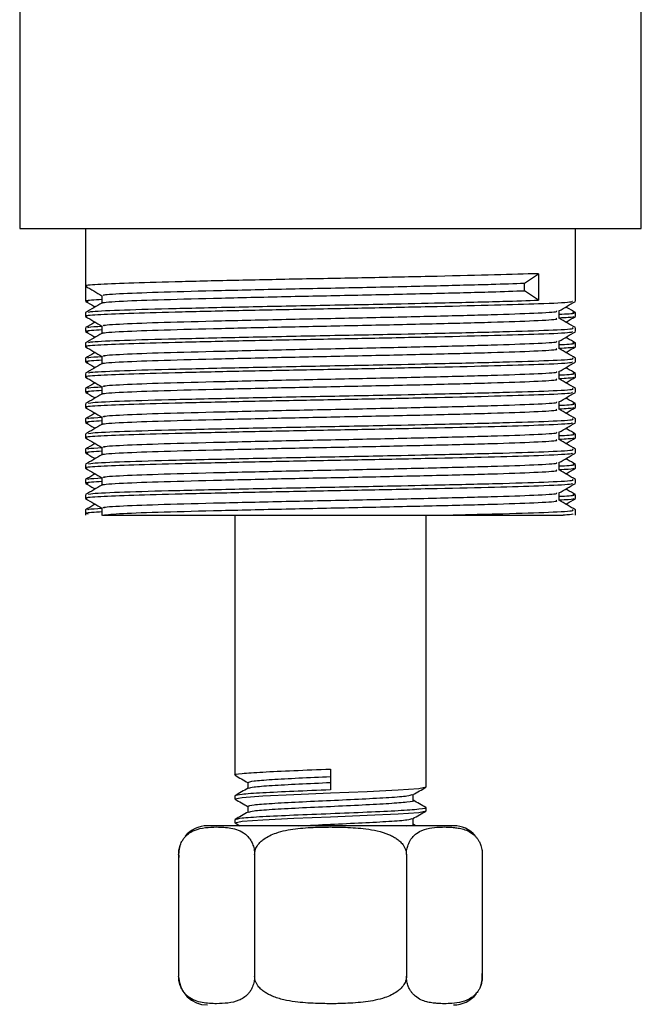
# Model space of a CAD drawing. Units: millimetres. Extents: x 5 to 995, y 5 to 995.
# Drawn here: x 819 to 832, y 504 to 524 of the extents above; entities that cross this region are included whole.
import ezdxf

# ---------------------------------------------------------------- set-up
doc = ezdxf.new("R2010")
doc.units = ezdxf.units.MM

msp = doc.modelspace()

# ---------------------------------------------------------------- linework, layer by layer
at = {"color": 7, "linetype": 'Continuous', "lineweight": 25}
for p, q in [((819.489, 537.875), (819.489, 519.812)), ((832.489, 519.812), (832.489, 537.479)), ((819.489, 519.812), (825.989, 519.812)), ((820.864, 519.812), (820.864, 518.607)), ((825.989, 519.812), (832.489, 519.812)), ((831.114, 518.289), (831.114, 519.812)), ((830.048, 518.669), (830.34, 518.867)), ((830.34, 518.867), (830.34, 518.312)), ((820.864, 518.607), (820.864, 518.289)), ((830.048, 518.51), (830.048, 518.669)), ((830.34, 518.312), (830.048, 518.51)), ((820.864, 518.051), (820.864, 517.972)), ((831.114, 517.972), (831.114, 518.051)), ((820.864, 517.733), (820.864, 517.654)), ((831.114, 517.654), (831.114, 517.733)), ((820.864, 517.416), (820.864, 517.337)), ((831.114, 517.337), (831.114, 517.416)), ((820.864, 517.098), (820.864, 517.019)), ((831.114, 517.019), (831.114, 517.098)), ((820.864, 516.781), (820.864, 516.702)), ((831.114, 516.702), (831.114, 516.781)), ((820.864, 516.463), (820.864, 516.384)), ((831.114, 516.384), (831.114, 516.463)), ((820.864, 516.146), (820.864, 516.067)), ((831.114, 516.067), (831.114, 516.146)), ((820.864, 515.828), (820.864, 515.749)), ((831.114, 515.749), (831.114, 515.828)), ((820.864, 515.511), (820.864, 515.432)), ((831.114, 515.432), (831.114, 515.511)), ((820.864, 515.193), (820.864, 515.114)), ((831.114, 515.114), (831.114, 515.193)), ((820.864, 514.876), (820.864, 514.797)), ((831.114, 514.797), (831.114, 514.876)), ((820.864, 514.558), (820.864, 514.479)), ((831.114, 514.479), (831.114, 514.558)), ((820.864, 514.241), (820.864, 514.162)), ((830.77, 514.122), (830.77, 514.279)), ((831.114, 514.162), (831.114, 514.241)), ((821.207, 513.963), (821.207, 513.804)), ((820.864, 513.923), (820.864, 513.812)), ((823.989, 513.812), (823.989, 508.375)), ((827.989, 508.125), (827.989, 513.812)), ((828.301, 513.812), (830.858, 513.812)), ((831.114, 513.812), (831.114, 513.923)), ((825.989, 508.5), (825.989, 508.062)), ((824.259, 508.219), (824.259, 508.096)), ((823.989, 507.937), (823.989, 507.875)), ((827.718, 507.843), (827.718, 507.966)), ((824.259, 507.719), (824.259, 507.596)), ((827.989, 507.625), (827.989, 507.687)), ((823.989, 507.437), (823.989, 507.375)), ((823.993, 507.37), (824.092, 507.312)), ((827.718, 507.343), (827.718, 507.466)), ((828.564, 507.312), (823.413, 507.312)), ((827.777, 507.312), (827.718, 507.346)), ((822.813, 506.712), (822.813, 504.162)), ((824.401, 506.712), (824.401, 504.162)), ((827.576, 506.712), (827.576, 504.162)), ((829.164, 506.712), (829.164, 504.162))]:
    msp.add_line(p, q, dxfattribs=at)
at = {"color": 7, "linetype": 'Continuous', "lineweight": 25, "flags": 128}
for points in [[(824.015, 507.869), (823.989, 507.875), (824.141, 507.906), (824.574, 507.937), (825.223, 507.968), (825.989, 508), (826.754, 508.031), (827.403, 508.062), (827.403, 508.062), (827.836, 508.093), (827.989, 508.125)], [(824.015, 507.369), (823.989, 507.375), (824.141, 507.406), (824.574, 507.437), (825.223, 507.468), (825.989, 507.5), (826.754, 507.531), (827.403, 507.562), (827.403, 507.562), (827.836, 507.593), (827.989, 507.625)]]:
    msp.add_lwpolyline(points, dxfattribs=at)
at = {"color": 7, "linetype": 'Continuous', "lineweight": 25}
for centre, start, end in [((823.413, 506.712), 90, 140.7458), ((828.564, 506.712), 41.2287, 90), ((823.413, 506.712), 159.5115, 185.8617), ((823.413, 504.162), 181.4061, 270), ((828.564, 504.162), 339.535, 5.8582), ((828.564, 504.162), 270, 321.7856)]:
    msp.add_arc(centre, 0.6, start, end, dxfattribs=at)
for points, knots in [([(830.34, 518.867), (830.054, 518.858), (829.478, 518.84), (828.24, 518.811), (826.847, 518.781), (825.378, 518.754), (823.959, 518.725), (822.705, 518.695), (821.704, 518.668), (821.077, 518.638), (820.811, 518.617), (820.888, 518.606), (820.903, 518.603)], [0, 0, 0, 0, 0.10721, 0.215642, 0.324948, 0.431807, 0.540826, 0.649712, 0.756625, 0.866004, 0.974243, 1, 1, 1, 1]), ([(820.866, 518.603), (820.924, 518.57), (821.037, 518.505), (821.151, 518.439), (821.207, 518.406)], [0, 0, 0, 0, 0.502375, 1, 1, 1, 1]), ([(821.226, 518.252), (821.224, 518.254), (821.206, 518.267), (821.564, 518.293), (822.447, 518.326), (823.677, 518.357), (825.13, 518.391), (826.678, 518.422), (828.145, 518.455), (829.313, 518.484), (829.829, 518.503), (830.048, 518.51)], [0, 0, 0, 0, 0.021336, 0.160792, 0.285425, 0.409272, 0.535108, 0.6582, 0.783871, 0.908188, 1, 1, 1, 1]), ([(821.263, 518.408), (821.248, 518.412), (821.194, 518.426), (821.602, 518.453), (822.445, 518.485), (823.677, 518.516), (825.13, 518.55), (826.678, 518.58), (828.145, 518.614), (829.313, 518.643), (829.829, 518.661), (830.048, 518.669)], [0, 0, 0, 0, 0.044891, 0.169157, 0.292547, 0.41516, 0.539742, 0.661607, 0.786026, 0.909103, 1, 1, 1, 1]), ([(831.05, 518.286), (831.046, 518.28), (831.033, 518.263), (830.444, 518.234), (829.465, 518.205), (828.243, 518.176), (826.846, 518.146), (825.378, 518.119), (823.959, 518.09), (822.705, 518.06), (821.704, 518.033), (821.077, 518.003), (820.811, 517.982), (820.888, 517.97), (820.903, 517.968)], [0, 0, 0, 0, 0.060489, 0.166736, 0.256067, 0.346416, 0.437494, 0.526533, 0.617371, 0.708098, 0.797182, 0.88832, 0.978509, 1, 1, 1, 1]), ([(820.866, 518.286), (820.924, 518.253), (820.99, 518.214), (821.057, 518.176), (821.067, 518.17)], [0, 0, 0, 0, 0.853413, 1, 1, 1, 1]), ([(821.207, 518.324), (821.051, 518.315), (820.837, 518.303), (820.9, 518.292), (820.917, 518.289)], [0, 0, 0, 0, 0.730117, 1, 1, 1, 1]), ([(820.927, 518.054), (820.928, 518.06), (820.931, 518.076), (821.508, 518.106), (822.547, 518.136), (823.953, 518.169), (825.557, 518.202), (827.061, 518.23), (828.443, 518.26), (829.558, 518.286), (830.105, 518.304), (830.34, 518.312)], [0, 0, 0, 0, 0.07266, 0.19849, 0.321885, 0.446838, 0.571966, 0.695224, 0.78658, 0.908256, 1, 1, 1, 1]), ([(821.207, 518.408), (821.207, 518.382), (821.207, 518.329), (821.207, 518.277), (821.207, 518.251)], [0, 0, 0, 0, 0.502495, 1, 1, 1, 1]), ([(830.767, 518.087), (830.825, 518.121), (830.939, 518.187), (831.054, 518.253), (831.111, 518.286)], [0, 0, 0, 0, 0.501917, 1, 1, 1, 1]), ([(821.209, 518.252), (821.152, 518.219), (821.037, 518.153), (820.923, 518.086), (820.865, 518.053)], [0, 0, 0, 0, 0.498194, 1, 1, 1, 1]), ([(821.263, 517.773), (821.248, 517.777), (821.194, 517.791), (821.602, 517.818), (822.445, 517.85), (823.677, 517.881), (825.13, 517.915), (826.677, 517.945), (828.148, 517.979), (829.412, 518.011), (830.301, 518.042), (830.75, 518.069), (830.72, 518.083), (830.712, 518.087)], [0, 0, 0, 0, 0.037361, 0.140773, 0.243457, 0.345494, 0.449169, 0.550584, 0.654124, 0.756547, 0.858834, 0.962426, 1, 1, 1, 1]), ([(830.77, 517.932), (830.77, 517.959), (830.77, 518.011), (830.77, 518.063), (830.77, 518.089)], [0, 0, 0, 0, 0.507479, 1, 1, 1, 1]), ([(831.112, 518.053), (831.055, 518.086), (830.988, 518.125), (830.92, 518.164), (830.91, 518.17)], [0, 0, 0, 0, 0.8534957, 1, 1, 1, 1]), ([(820.866, 517.968), (820.924, 517.935), (821.037, 517.87), (821.151, 517.804), (821.207, 517.771)], [0, 0, 0, 0, 0.502636, 1, 1, 1, 1]), ([(821.226, 517.617), (821.224, 517.619), (821.206, 517.632), (821.564, 517.658), (822.447, 517.691), (823.677, 517.722), (825.13, 517.756), (826.677, 517.787), (828.148, 517.82), (829.411, 517.852), (830.304, 517.884), (830.761, 517.912), (830.723, 517.927), (830.711, 517.932)], [0, 0, 0, 0, 0.017554, 0.132052, 0.234379, 0.336061, 0.439376, 0.540438, 0.643618, 0.745686, 0.847617, 0.950849, 1, 1, 1, 1]), ([(830.77, 518.017), (830.919, 518.025), (831.134, 518.037), (831.075, 518.048), (831.057, 518.051)], [0, 0, 0, 0, 0.693697, 1, 1, 1, 1]), ([(831.074, 517.968), (831.07, 517.961), (831.064, 517.951), (830.84, 517.94), (830.77, 517.937)], [0, 0, 0, 0, 0.68637, 1, 1, 1, 1]), ([(831.111, 517.737), (831.054, 517.77), (830.94, 517.835), (830.826, 517.901), (830.77, 517.934)], [0, 0, 0, 0, 0.506004, 1, 1, 1, 1]), ([(830.91, 517.853), (830.92, 517.858), (830.987, 517.897), (831.054, 517.935), (831.111, 517.968)], [0, 0, 0, 0, 0.145938, 1, 1, 1, 1]), ([(821.067, 517.853), (821.058, 517.847), (820.991, 517.808), (820.924, 517.77), (820.866, 517.737)], [0, 0, 0, 0, 0.1403472, 1, 1, 1, 1]), ([(821.207, 517.689), (821.051, 517.68), (820.837, 517.668), (820.9, 517.657), (820.917, 517.654)], [0, 0, 0, 0, 0.73011, 1, 1, 1, 1]), ([(820.928, 517.737), (820.914, 517.741), (820.883, 517.751), (821.09, 517.761), (821.207, 517.767)], [0, 0, 0, 0, 0.434415, 1, 1, 1, 1]), ([(820.927, 517.419), (820.928, 517.425), (820.93, 517.441), (821.508, 517.471), (822.547, 517.501), (823.953, 517.534), (825.558, 517.567), (827.06, 517.595), (828.446, 517.625), (829.664, 517.654), (830.614, 517.685), (831.104, 517.713), (831.063, 517.729), (831.05, 517.733)], [0, 0, 0, 0, 0.059745, 0.163124, 0.264501, 0.367159, 0.469961, 0.571226, 0.646282, 0.746247, 0.848171, 0.951395, 1, 1, 1, 1]), ([(821.207, 517.773), (821.207, 517.747), (821.207, 517.694), (821.207, 517.642), (821.207, 517.616)], [0, 0, 0, 0, 0.502804, 1, 1, 1, 1]), ([(831.05, 517.651), (831.045, 517.645), (831.033, 517.628), (830.444, 517.599), (829.465, 517.57), (828.243, 517.541), (826.846, 517.511), (825.378, 517.484), (823.959, 517.455), (822.705, 517.425), (821.704, 517.398), (821.077, 517.368), (820.811, 517.347), (820.888, 517.335), (820.903, 517.333)], [0, 0, 0, 0, 0.060441, 0.16669, 0.256023, 0.346374, 0.437453, 0.526494, 0.617334, 0.708063, 0.797148, 0.888288, 0.978479, 1, 1, 1, 1]), ([(821.209, 517.617), (821.152, 517.584), (821.037, 517.518), (820.923, 517.451), (820.865, 517.418)], [0, 0, 0, 0, 0.4984587, 1, 1, 1, 1]), ([(820.866, 517.651), (820.924, 517.618), (820.99, 517.579), (821.057, 517.541), (821.067, 517.535)], [0, 0, 0, 0, 0.8538457, 1, 1, 1, 1]), ([(821.263, 517.138), (821.248, 517.142), (821.194, 517.156), (821.602, 517.183), (822.445, 517.215), (823.677, 517.246), (825.13, 517.28), (826.677, 517.31), (828.148, 517.344), (829.412, 517.376), (830.301, 517.407), (830.75, 517.434), (830.72, 517.448), (830.712, 517.452)], [0, 0, 0, 0, 0.037364, 0.140778, 0.243463, 0.345502, 0.449179, 0.550595, 0.654136, 0.756561, 0.85885, 0.962443, 1, 1, 1, 1]), ([(830.767, 517.452), (830.825, 517.486), (830.939, 517.552), (831.054, 517.618), (831.111, 517.651)], [0, 0, 0, 0, 0.501658, 1, 1, 1, 1]), ([(830.77, 517.297), (830.77, 517.323), (830.77, 517.376), (830.77, 517.428), (830.77, 517.454)], [0, 0, 0, 0, 0.507155, 1, 1, 1, 1]), ([(831.112, 517.418), (831.055, 517.451), (830.988, 517.49), (830.92, 517.529), (830.91, 517.535)], [0, 0, 0, 0, 0.853064, 1, 1, 1, 1]), ([(820.866, 517.333), (820.924, 517.3), (821.037, 517.235), (821.151, 517.169), (821.207, 517.136)], [0, 0, 0, 0, 0.5029032, 1, 1, 1, 1]), ([(821.226, 516.982), (821.224, 516.984), (821.206, 516.997), (821.564, 517.023), (822.447, 517.056), (823.677, 517.087), (825.13, 517.121), (826.677, 517.152), (828.148, 517.185), (829.411, 517.217), (830.304, 517.249), (830.761, 517.277), (830.723, 517.292), (830.711, 517.297)], [0, 0, 0, 0, 0.017591, 0.132094, 0.234425, 0.336111, 0.439431, 0.540497, 0.643681, 0.745753, 0.847689, 0.950925, 1, 1, 1, 1]), ([(830.77, 517.382), (830.919, 517.39), (831.134, 517.402), (831.075, 517.413), (831.057, 517.416)], [0, 0, 0, 0, 0.693691, 1, 1, 1, 1]), ([(831.074, 517.333), (831.07, 517.326), (831.064, 517.316), (830.84, 517.305), (830.77, 517.302)], [0, 0, 0, 0, 0.686277, 1, 1, 1, 1]), ([(831.111, 517.102), (831.054, 517.135), (830.94, 517.2), (830.826, 517.266), (830.77, 517.299)], [0, 0, 0, 0, 0.505696, 1, 1, 1, 1]), ([(830.91, 517.218), (830.92, 517.223), (830.987, 517.262), (831.054, 517.3), (831.111, 517.333)], [0, 0, 0, 0, 0.1454547, 1, 1, 1, 1]), ([(821.067, 517.218), (821.058, 517.212), (820.991, 517.173), (820.924, 517.135), (820.866, 517.102)], [0, 0, 0, 0, 0.140852, 1, 1, 1, 1]), ([(821.207, 517.054), (821.051, 517.045), (820.837, 517.033), (820.9, 517.022), (820.917, 517.019)], [0, 0, 0, 0, 0.730105, 1, 1, 1, 1]), ([(820.928, 517.102), (820.914, 517.106), (820.883, 517.116), (821.09, 517.126), (821.207, 517.132)], [0, 0, 0, 0, 0.43471, 1, 1, 1, 1]), ([(820.927, 516.783), (820.928, 516.79), (820.93, 516.806), (821.508, 516.836), (822.547, 516.866), (823.953, 516.899), (825.558, 516.932), (827.06, 516.96), (828.446, 516.99), (829.664, 517.019), (830.614, 517.05), (831.104, 517.078), (831.063, 517.094), (831.05, 517.098)], [0, 0, 0, 0, 0.0597925, 0.1631659, 0.2645382, 0.367191, 0.4699878, 0.5712476, 0.6462994, 0.7462597, 0.8481786, 0.9513976, 1, 1, 1, 1]), ([(821.207, 517.138), (821.207, 517.112), (821.207, 517.059), (821.207, 517.007), (821.207, 516.981)], [0, 0, 0, 0, 0.503127, 1, 1, 1, 1]), ([(831.05, 517.016), (831.045, 517.01), (831.033, 516.993), (830.444, 516.964), (829.465, 516.935), (828.243, 516.906), (826.846, 516.876), (825.378, 516.849), (823.959, 516.82), (822.705, 516.79), (821.704, 516.763), (821.077, 516.733), (820.811, 516.712), (820.888, 516.7), (820.903, 516.698)], [0, 0, 0, 0, 0.060393, 0.166644, 0.255979, 0.346331, 0.437413, 0.526455, 0.617297, 0.708028, 0.797114, 0.888256, 0.978449, 1, 1, 1, 1]), ([(821.209, 516.982), (821.152, 516.949), (821.037, 516.883), (820.922, 516.816), (820.865, 516.783)], [0, 0, 0, 0, 0.498721, 1, 1, 1, 1]), ([(820.866, 517.016), (820.924, 516.983), (820.991, 516.944), (821.057, 516.906), (821.067, 516.9)], [0, 0, 0, 0, 0.854281, 1, 1, 1, 1]), ([(830.767, 516.817), (830.825, 516.85), (830.939, 516.917), (831.054, 516.983), (831.111, 517.016)], [0, 0, 0, 0, 0.5013937, 1, 1, 1, 1]), ([(831.112, 516.783), (831.055, 516.816), (830.988, 516.855), (830.92, 516.894), (830.91, 516.9)], [0, 0, 0, 0, 0.852633, 1, 1, 1, 1]), ([(820.866, 516.698), (820.924, 516.665), (821.037, 516.6), (821.151, 516.534), (821.207, 516.501)], [0, 0, 0, 0, 0.503176, 1, 1, 1, 1]), ([(821.226, 516.347), (821.224, 516.349), (821.206, 516.362), (821.564, 516.388), (822.447, 516.421), (823.677, 516.452), (825.13, 516.486), (826.677, 516.517), (828.148, 516.55), (829.411, 516.582), (830.304, 516.614), (830.761, 516.642), (830.723, 516.657), (830.711, 516.662)], [0, 0, 0, 0, 0.0176285, 0.1321355, 0.234471, 0.3361616, 0.4394853, 0.540556, 0.6437442, 0.7458204, 0.8477601, 0.9510004, 1, 1, 1, 1]), ([(821.263, 516.503), (821.248, 516.507), (821.194, 516.521), (821.602, 516.548), (822.445, 516.58), (823.677, 516.611), (825.13, 516.645), (826.677, 516.675), (828.148, 516.709), (829.412, 516.741), (830.301, 516.772), (830.75, 516.799), (830.72, 516.813), (830.712, 516.817)], [0, 0, 0, 0, 0.037366, 0.140782, 0.243469, 0.345509, 0.449188, 0.550606, 0.654148, 0.756575, 0.858865, 0.96246, 1, 1, 1, 1]), ([(830.77, 516.662), (830.77, 516.688), (830.77, 516.741), (830.77, 516.793), (830.77, 516.819)], [0, 0, 0, 0, 0.506818, 1, 1, 1, 1]), ([(830.77, 516.747), (830.919, 516.755), (831.134, 516.767), (831.075, 516.778), (831.057, 516.781)], [0, 0, 0, 0, 0.693686, 1, 1, 1, 1]), ([(831.074, 516.698), (831.07, 516.691), (831.064, 516.681), (830.84, 516.67), (830.77, 516.667)], [0, 0, 0, 0, 0.6861827, 1, 1, 1, 1]), ([(831.111, 516.467), (831.054, 516.5), (830.94, 516.565), (830.826, 516.631), (830.77, 516.664)], [0, 0, 0, 0, 0.50539, 1, 1, 1, 1]), ([(830.91, 516.583), (830.92, 516.588), (830.987, 516.627), (831.054, 516.665), (831.111, 516.698)], [0, 0, 0, 0, 0.144968, 1, 1, 1, 1]), ([(821.067, 516.583), (821.058, 516.577), (820.991, 516.538), (820.924, 516.5), (820.866, 516.467)], [0, 0, 0, 0, 0.1413566, 1, 1, 1, 1]), ([(820.928, 516.467), (820.914, 516.471), (820.883, 516.481), (821.09, 516.491), (821.207, 516.497)], [0, 0, 0, 0, 0.435005, 1, 1, 1, 1]), ([(820.927, 516.148), (820.928, 516.155), (820.93, 516.171), (821.508, 516.201), (822.547, 516.231), (823.953, 516.264), (825.558, 516.297), (827.06, 516.325), (828.446, 516.355), (829.664, 516.384), (830.614, 516.415), (831.104, 516.443), (831.063, 516.459), (831.05, 516.463)], [0, 0, 0, 0, 0.05984, 0.163208, 0.264575, 0.367223, 0.470014, 0.571269, 0.646317, 0.746272, 0.848186, 0.9514, 1, 1, 1, 1]), ([(821.207, 516.503), (821.207, 516.477), (821.207, 516.424), (821.207, 516.372), (821.207, 516.346)], [0, 0, 0, 0, 0.5034627, 1, 1, 1, 1]), ([(831.05, 516.381), (831.045, 516.375), (831.033, 516.358), (830.444, 516.329), (829.465, 516.3), (828.243, 516.271), (826.846, 516.241), (825.378, 516.214), (823.959, 516.185), (822.705, 516.155), (821.704, 516.128), (821.077, 516.098), (820.811, 516.077), (820.888, 516.065), (820.903, 516.063)], [0, 0, 0, 0, 0.060345, 0.166598, 0.255934, 0.346289, 0.437372, 0.526416, 0.61726, 0.707992, 0.79708, 0.888224, 0.978418, 1, 1, 1, 1]), ([(821.209, 516.347), (821.152, 516.314), (821.037, 516.248), (820.922, 516.181), (820.865, 516.148)], [0, 0, 0, 0, 0.498982, 1, 1, 1, 1]), ([(820.866, 516.381), (820.924, 516.348), (820.991, 516.309), (821.057, 516.271), (821.067, 516.265)], [0, 0, 0, 0, 0.8547196, 1, 1, 1, 1]), ([(821.207, 516.419), (821.051, 516.41), (820.837, 516.398), (820.9, 516.387), (820.917, 516.384)], [0, 0, 0, 0, 0.7301, 1, 1, 1, 1]), ([(830.767, 516.182), (830.824, 516.215), (830.939, 516.282), (831.054, 516.348), (831.111, 516.381)], [0, 0, 0, 0, 0.5011235, 1, 1, 1, 1]), ([(831.112, 516.148), (831.055, 516.181), (830.988, 516.22), (830.92, 516.259), (830.91, 516.265)], [0, 0, 0, 0, 0.8522034, 1, 1, 1, 1]), ([(820.866, 516.063), (820.924, 516.03), (821.037, 515.965), (821.151, 515.899), (821.207, 515.866)], [0, 0, 0, 0, 0.503454, 1, 1, 1, 1]), ([(821.226, 515.712), (821.224, 515.714), (821.206, 515.727), (821.564, 515.753), (822.447, 515.786), (823.677, 515.817), (825.13, 515.851), (826.677, 515.882), (828.148, 515.915), (829.411, 515.947), (830.304, 515.979), (830.761, 516.007), (830.723, 516.022), (830.711, 516.027)], [0, 0, 0, 0, 0.017666, 0.132177, 0.234517, 0.336212, 0.43954, 0.540615, 0.643807, 0.745888, 0.847832, 0.951076, 1, 1, 1, 1]), ([(821.263, 515.868), (821.248, 515.872), (821.194, 515.886), (821.602, 515.913), (822.445, 515.945), (823.677, 515.976), (825.13, 516.01), (826.677, 516.04), (828.148, 516.074), (829.412, 516.106), (830.301, 516.137), (830.75, 516.164), (830.72, 516.178), (830.712, 516.182)], [0, 0, 0, 0, 0.0373683, 0.1407858, 0.2434745, 0.3455161, 0.4491965, 0.550616, 0.6541604, 0.7565889, 0.8588806, 0.9624772, 1, 1, 1, 1]), ([(830.77, 516.027), (830.77, 516.053), (830.77, 516.106), (830.77, 516.158), (830.77, 516.184)], [0, 0, 0, 0, 0.506472, 1, 1, 1, 1]), ([(830.77, 516.112), (830.919, 516.12), (831.134, 516.132), (831.075, 516.143), (831.057, 516.146)], [0, 0, 0, 0, 0.6936817, 1, 1, 1, 1]), ([(831.074, 516.063), (831.07, 516.056), (831.064, 516.046), (830.84, 516.035), (830.77, 516.032)], [0, 0, 0, 0, 0.686088, 1, 1, 1, 1]), ([(831.111, 515.832), (831.054, 515.865), (830.94, 515.93), (830.826, 515.996), (830.77, 516.029)], [0, 0, 0, 0, 0.505085, 1, 1, 1, 1]), ([(830.91, 515.948), (830.92, 515.953), (830.987, 515.992), (831.054, 516.03), (831.111, 516.063)], [0, 0, 0, 0, 0.144479, 1, 1, 1, 1]), ([(821.067, 515.948), (821.058, 515.942), (820.991, 515.903), (820.924, 515.865), (820.866, 515.832)], [0, 0, 0, 0, 0.141859, 1, 1, 1, 1]), ([(820.928, 515.832), (820.914, 515.836), (820.883, 515.846), (821.09, 515.856), (821.207, 515.862)], [0, 0, 0, 0, 0.435299, 1, 1, 1, 1]), ([(820.927, 515.513), (820.928, 515.52), (820.93, 515.536), (821.508, 515.566), (822.547, 515.596), (823.953, 515.629), (825.558, 515.662), (827.06, 515.69), (828.446, 515.72), (829.664, 515.749), (830.614, 515.78), (831.104, 515.808), (831.063, 515.824), (831.05, 515.828)], [0, 0, 0, 0, 0.059887, 0.16325, 0.264612, 0.367254, 0.470041, 0.57129, 0.646335, 0.746285, 0.848194, 0.951402, 1, 1, 1, 1]), ([(821.207, 515.868), (821.207, 515.842), (821.207, 515.789), (821.207, 515.737), (821.207, 515.711)], [0, 0, 0, 0, 0.5038084, 1, 1, 1, 1]), ([(831.05, 515.746), (831.045, 515.74), (831.032, 515.723), (830.444, 515.694), (829.465, 515.665), (828.243, 515.636), (826.846, 515.606), (825.378, 515.579), (823.959, 515.55), (822.705, 515.52), (821.704, 515.493), (821.077, 515.463), (820.811, 515.442), (820.888, 515.43), (820.903, 515.428)], [0, 0, 0, 0, 0.060297, 0.166552, 0.25589, 0.346246, 0.437331, 0.526377, 0.617222, 0.707956, 0.797047, 0.888192, 0.978388, 1, 1, 1, 1]), ([(821.209, 515.712), (821.152, 515.679), (821.037, 515.613), (820.922, 515.546), (820.865, 515.513)], [0, 0, 0, 0, 0.4992399, 1, 1, 1, 1]), ([(820.866, 515.746), (820.924, 515.713), (820.991, 515.674), (821.057, 515.636), (821.067, 515.63)], [0, 0, 0, 0, 0.855161, 1, 1, 1, 1]), ([(821.207, 515.784), (821.051, 515.775), (820.837, 515.763), (820.9, 515.752), (820.917, 515.749)], [0, 0, 0, 0, 0.7300969, 1, 1, 1, 1]), ([(830.767, 515.547), (830.824, 515.58), (830.939, 515.647), (831.054, 515.713), (831.111, 515.746)], [0, 0, 0, 0, 0.500848, 1, 1, 1, 1]), ([(831.112, 515.513), (831.055, 515.546), (830.988, 515.585), (830.92, 515.624), (830.91, 515.63)], [0, 0, 0, 0, 0.851775, 1, 1, 1, 1]), ([(820.866, 515.428), (820.924, 515.395), (821.037, 515.33), (821.151, 515.264), (821.207, 515.231)], [0, 0, 0, 0, 0.503737, 1, 1, 1, 1]), ([(821.226, 515.077), (821.224, 515.079), (821.206, 515.092), (821.564, 515.118), (822.447, 515.151), (823.677, 515.182), (825.13, 515.216), (826.677, 515.247), (828.148, 515.28), (829.411, 515.312), (830.304, 515.344), (830.761, 515.372), (830.723, 515.387), (830.711, 515.392)], [0, 0, 0, 0, 0.017703, 0.132219, 0.234563, 0.336262, 0.439595, 0.540674, 0.64387, 0.745955, 0.847903, 0.951152, 1, 1, 1, 1]), ([(821.263, 515.233), (821.248, 515.237), (821.194, 515.251), (821.602, 515.278), (822.445, 515.31), (823.677, 515.341), (825.13, 515.375), (826.677, 515.405), (828.148, 515.439), (829.412, 515.471), (830.301, 515.502), (830.75, 515.529), (830.72, 515.543), (830.712, 515.547)], [0, 0, 0, 0, 0.03737, 0.140789, 0.24348, 0.345523, 0.449205, 0.550626, 0.654172, 0.756603, 0.858896, 0.962494, 1, 1, 1, 1]), ([(830.77, 515.392), (830.77, 515.418), (830.77, 515.471), (830.77, 515.523), (830.77, 515.549)], [0, 0, 0, 0, 0.506117, 1, 1, 1, 1]), ([(830.77, 515.477), (830.919, 515.485), (831.134, 515.497), (831.075, 515.508), (831.057, 515.511)], [0, 0, 0, 0, 0.6936788, 1, 1, 1, 1]), ([(831.074, 515.428), (831.07, 515.421), (831.064, 515.411), (830.84, 515.4), (830.77, 515.397)], [0, 0, 0, 0, 0.685994, 1, 1, 1, 1]), ([(831.111, 515.197), (831.054, 515.23), (830.94, 515.295), (830.826, 515.361), (830.77, 515.394)], [0, 0, 0, 0, 0.504784, 1, 1, 1, 1]), ([(830.91, 515.313), (830.92, 515.318), (830.987, 515.357), (831.054, 515.395), (831.111, 515.428)], [0, 0, 0, 0, 0.143986, 1, 1, 1, 1]), ([(821.067, 515.313), (821.058, 515.307), (820.991, 515.268), (820.924, 515.23), (820.866, 515.197)], [0, 0, 0, 0, 0.142361, 1, 1, 1, 1]), ([(820.928, 515.197), (820.914, 515.201), (820.882, 515.211), (821.09, 515.221), (821.207, 515.227)], [0, 0, 0, 0, 0.435594, 1, 1, 1, 1]), ([(820.926, 514.878), (820.927, 514.885), (820.93, 514.901), (821.508, 514.931), (822.547, 514.961), (823.953, 514.994), (825.558, 515.027), (827.06, 515.055), (828.446, 515.085), (829.664, 515.114), (830.614, 515.145), (831.104, 515.173), (831.063, 515.189), (831.05, 515.193)], [0, 0, 0, 0, 0.059933, 0.163291, 0.264648, 0.367286, 0.470067, 0.571312, 0.646352, 0.746298, 0.848201, 0.951405, 1, 1, 1, 1]), ([(821.207, 515.233), (821.207, 515.207), (821.207, 515.154), (821.207, 515.102), (821.207, 515.076)], [0, 0, 0, 0, 0.504162, 1, 1, 1, 1]), ([(831.05, 515.111), (831.045, 515.105), (831.032, 515.088), (830.444, 515.059), (829.465, 515.03), (828.243, 515.001), (826.846, 514.971), (825.378, 514.944), (823.959, 514.915), (822.705, 514.885), (821.704, 514.858), (821.077, 514.828), (820.811, 514.807), (820.888, 514.795), (820.903, 514.793)], [0, 0, 0, 0, 0.060249, 0.166506, 0.255846, 0.346204, 0.43729, 0.526337, 0.617185, 0.707921, 0.797013, 0.88816, 0.978358, 1, 1, 1, 1]), ([(821.209, 515.077), (821.152, 515.044), (821.037, 514.978), (820.922, 514.911), (820.865, 514.878)], [0, 0, 0, 0, 0.499495, 1, 1, 1, 1]), ([(820.866, 515.111), (820.924, 515.078), (820.991, 515.039), (821.058, 515.001), (821.067, 514.995)], [0, 0, 0, 0, 0.855605, 1, 1, 1, 1]), ([(821.207, 515.149), (821.051, 515.14), (820.837, 515.128), (820.9, 515.117), (820.917, 515.114)], [0, 0, 0, 0, 0.7300943, 1, 1, 1, 1]), ([(830.767, 514.912), (830.824, 514.945), (830.939, 515.012), (831.054, 515.078), (831.111, 515.111)], [0, 0, 0, 0, 0.500567, 1, 1, 1, 1]), ([(831.112, 514.878), (831.055, 514.911), (830.988, 514.95), (830.92, 514.989), (830.91, 514.995)], [0, 0, 0, 0, 0.8513483, 1, 1, 1, 1]), ([(820.866, 514.793), (820.924, 514.76), (821.037, 514.695), (821.151, 514.629), (821.207, 514.596)], [0, 0, 0, 0, 0.504025, 1, 1, 1, 1]), ([(821.263, 514.598), (821.248, 514.602), (821.194, 514.616), (821.602, 514.643), (822.445, 514.675), (823.677, 514.706), (825.13, 514.74), (826.677, 514.77), (828.148, 514.804), (829.412, 514.836), (830.301, 514.867), (830.75, 514.894), (830.72, 514.908), (830.712, 514.912)], [0, 0, 0, 0, 0.0373713, 0.1407923, 0.2434844, 0.3455295, 0.4492134, 0.5506364, 0.6541843, 0.7566163, 0.8589113, 0.9625115, 1, 1, 1, 1]), ([(830.77, 514.757), (830.77, 514.783), (830.77, 514.836), (830.77, 514.888), (830.77, 514.914)], [0, 0, 0, 0, 0.505757, 1, 1, 1, 1]), ([(830.77, 514.842), (830.919, 514.85), (831.134, 514.862), (831.075, 514.873), (831.057, 514.876)], [0, 0, 0, 0, 0.693677, 1, 1, 1, 1]), ([(831.074, 514.793), (831.07, 514.786), (831.064, 514.776), (830.84, 514.765), (830.77, 514.762)], [0, 0, 0, 0, 0.6858991, 1, 1, 1, 1]), ([(830.91, 514.678), (830.92, 514.683), (830.987, 514.722), (831.054, 514.76), (831.111, 514.793)], [0, 0, 0, 0, 0.143492, 1, 1, 1, 1]), ([(821.067, 514.678), (821.058, 514.672), (820.991, 514.633), (820.924, 514.595), (820.866, 514.562)], [0, 0, 0, 0, 0.142861, 1, 1, 1, 1]), ([(820.928, 514.562), (820.914, 514.566), (820.882, 514.576), (821.09, 514.586), (821.207, 514.592)], [0, 0, 0, 0, 0.435888, 1, 1, 1, 1]), ([(821.207, 514.598), (821.207, 514.572), (821.207, 514.519), (821.207, 514.467), (821.207, 514.441)], [0, 0, 0, 0, 0.504521, 1, 1, 1, 1]), ([(821.226, 514.442), (821.224, 514.444), (821.206, 514.457), (821.564, 514.483), (822.447, 514.516), (823.677, 514.547), (825.13, 514.581), (826.677, 514.612), (828.148, 514.645), (829.411, 514.677), (830.304, 514.709), (830.761, 514.737), (830.723, 514.752), (830.711, 514.757)], [0, 0, 0, 0, 0.01774, 0.132261, 0.234609, 0.336313, 0.439649, 0.540733, 0.643934, 0.746022, 0.847975, 0.951228, 1, 1, 1, 1]), ([(831.111, 514.562), (831.054, 514.595), (830.94, 514.66), (830.826, 514.726), (830.77, 514.759)], [0, 0, 0, 0, 0.504485, 1, 1, 1, 1]), ([(831.05, 514.476), (831.045, 514.47), (831.032, 514.452), (830.444, 514.424), (829.465, 514.395), (828.243, 514.366), (826.846, 514.336), (825.378, 514.309), (823.959, 514.28), (822.705, 514.25), (821.704, 514.223), (821.077, 514.193), (820.811, 514.172), (820.888, 514.16), (820.903, 514.158)], [0, 0, 0, 0, 0.060201, 0.16646, 0.255801, 0.346161, 0.437249, 0.526298, 0.617147, 0.707885, 0.796979, 0.888128, 0.978327, 1, 1, 1, 1]), ([(821.209, 514.442), (821.152, 514.409), (821.037, 514.343), (820.922, 514.276), (820.865, 514.243)], [0, 0, 0, 0, 0.499747, 1, 1, 1, 1]), ([(820.866, 514.476), (820.924, 514.443), (820.991, 514.404), (821.058, 514.366), (821.067, 514.36)], [0, 0, 0, 0, 0.856051, 1, 1, 1, 1]), ([(821.207, 514.514), (821.051, 514.505), (820.837, 514.493), (820.9, 514.482), (820.917, 514.479)], [0, 0, 0, 0, 0.730093, 1, 1, 1, 1]), ([(820.926, 514.243), (820.927, 514.25), (820.93, 514.266), (821.508, 514.296), (822.547, 514.326), (823.953, 514.359), (825.558, 514.392), (827.06, 514.42), (828.446, 514.45), (829.664, 514.479), (830.614, 514.51), (831.104, 514.538), (831.063, 514.554), (831.05, 514.558)], [0, 0, 0, 0, 0.05998, 0.163333, 0.264685, 0.367317, 0.470094, 0.571333, 0.64637, 0.74631, 0.848209, 0.951407, 1, 1, 1, 1]), ([(830.767, 514.277), (830.824, 514.31), (830.939, 514.377), (831.054, 514.443), (831.111, 514.476)], [0, 0, 0, 0, 0.500282, 1, 1, 1, 1]), ([(820.866, 514.158), (820.924, 514.125), (821.037, 514.06), (821.151, 513.994), (821.207, 513.961)], [0, 0, 0, 0, 0.504317, 1, 1, 1, 1]), ([(821.263, 513.963), (821.248, 513.967), (821.194, 513.981), (821.602, 514.008), (822.445, 514.04), (823.677, 514.071), (825.13, 514.105), (826.677, 514.135), (828.148, 514.169), (829.412, 514.201), (830.301, 514.232), (830.75, 514.259), (830.72, 514.273), (830.712, 514.277)], [0, 0, 0, 0, 0.037372, 0.140795, 0.243489, 0.345536, 0.449222, 0.550646, 0.654196, 0.75663, 0.858927, 0.962529, 1, 1, 1, 1]), ([(830.77, 514.207), (830.919, 514.215), (831.134, 514.227), (831.075, 514.238), (831.057, 514.241)], [0, 0, 0, 0, 0.693676, 1, 1, 1, 1]), ([(831.074, 514.158), (831.07, 514.151), (831.064, 514.141), (830.84, 514.13), (830.77, 514.127)], [0, 0, 0, 0, 0.685804, 1, 1, 1, 1]), ([(831.112, 514.243), (831.055, 514.276), (830.988, 514.315), (830.92, 514.354), (830.91, 514.36)], [0, 0, 0, 0, 0.850923, 1, 1, 1, 1]), ([(830.91, 514.043), (830.92, 514.048), (830.987, 514.087), (831.054, 514.125), (831.111, 514.158)], [0, 0, 0, 0, 0.142995, 1, 1, 1, 1]), ([(821.067, 514.043), (821.057, 514.037), (820.991, 513.998), (820.924, 513.96), (820.866, 513.927)], [0, 0, 0, 0, 0.143359, 1, 1, 1, 1]), ([(820.928, 513.927), (820.914, 513.931), (820.883, 513.941), (821.094, 513.951), (821.214, 513.957)], [0, 0, 0, 0, 0.43072, 1, 1, 1, 1]), ([(821.223, 513.812), (821.327, 513.824), (821.525, 513.848), (822.457, 513.881), (823.674, 513.912), (825.131, 513.946), (826.677, 513.977), (828.148, 514.01), (829.411, 514.042), (830.304, 514.074), (830.761, 514.102), (830.723, 514.117), (830.711, 514.122)], [0, 0, 0, 0, 0.116604, 0.220814, 0.324367, 0.429583, 0.532505, 0.637583, 0.741528, 0.845335, 0.950466, 1, 1, 1, 1]), ([(831.111, 513.927), (831.054, 513.96), (830.94, 514.025), (830.826, 514.091), (830.77, 514.124)], [0, 0, 0, 0, 0.50419, 1, 1, 1, 1]), ([(821.215, 513.88), (821.055, 513.871), (820.836, 513.859), (820.9, 513.847), (820.917, 513.844)], [0, 0, 0, 0, 0.734968, 1, 1, 1, 1]), ([(821.223, 513.812), (821.25, 513.812), (821.33, 513.812), (821.875, 513.812), (822.972, 513.812), (824.432, 513.812), (826.094, 513.812), (827.421, 513.812), (828.118, 513.812), (828.301, 513.812)], [0, 0, 0, 0, 0.087562, 0.255425, 0.423266, 0.593038, 0.765681, 0.938509, 1, 1, 1, 1]), ([(828.301, 513.812), (828.756, 513.823), (829.674, 513.844), (830.612, 513.875), (831.104, 513.903), (831.063, 513.919), (831.05, 513.923)], [0, 0, 0, 0, 0.282613, 0.570763, 0.862589, 1, 1, 1, 1]), ([(831.061, 513.844), (831.063, 513.837), (831.067, 513.826), (830.906, 513.816), (830.858, 513.812)], [0, 0, 0, 0, 0.700273, 1, 1, 1, 1]), ([(824.015, 508.369), (824.005, 508.371), (823.938, 508.383), (824.11, 508.406), (824.533, 508.437), (825.205, 508.468), (825.727, 508.489), (825.989, 508.5)], [0, 0, 0, 0, 0.041657, 0.281243, 0.520828, 0.760414, 1, 1, 1, 1]), ([(823.993, 508.37), (824.038, 508.343), (824.127, 508.292), (824.216, 508.241), (824.259, 508.216)], [0, 0, 0, 0, 0.509801, 1, 1, 1, 1]), ([(824.259, 508.218), (824.285, 508.229), (824.337, 508.25), (824.737, 508.281), (825.309, 508.312), (825.762, 508.333), (825.989, 508.343)], [0, 0, 0, 0, 0.249928, 0.499952, 0.749976, 1, 1, 1, 1]), ([(824.284, 508.099), (824.306, 508.108), (824.357, 508.127), (824.739, 508.156), (825.308, 508.187), (825.762, 508.208), (825.989, 508.218)], [0, 0, 0, 0, 0.213294, 0.475529, 0.737765, 1, 1, 1, 1]), ([(824.265, 508.099), (824.219, 508.073), (824.129, 508.021), (824.038, 507.969), (823.993, 507.942)], [0, 0, 0, 0, 0.49993, 1, 1, 1, 1]), ([(827.713, 507.963), (827.758, 507.989), (827.849, 508.041), (827.939, 508.093), (827.984, 508.12)], [0, 0, 0, 0, 0.499931, 1, 1, 1, 1]), ([(823.993, 507.87), (824.038, 507.843), (824.127, 507.792), (824.216, 507.741), (824.259, 507.716)], [0, 0, 0, 0, 0.509801, 1, 1, 1, 1]), ([(824.259, 507.718), (824.285, 507.729), (824.337, 507.75), (824.737, 507.781), (825.309, 507.812), (825.989, 507.843), (826.669, 507.875), (827.239, 507.906), (827.621, 507.935), (827.671, 507.954), (827.694, 507.963)], [0, 0, 0, 0, 0.127935, 0.255919, 0.383902, 0.511886, 0.63987, 0.767854, 0.895838, 1, 1, 1, 1]), ([(824.284, 507.599), (824.306, 507.608), (824.357, 507.627), (824.739, 507.656), (825.308, 507.687), (825.989, 507.718), (826.666, 507.75), (827.249, 507.781), (827.608, 507.812), (827.762, 507.833), (827.718, 507.843), (827.718, 507.843)], [0, 0, 0, 0, 0.1040892, 0.2320624, 0.3600356, 0.4880088, 0.6159821, 0.7439553, 0.8719285, 0.9999017, 1, 1, 1, 1]), ([(827.984, 507.692), (827.939, 507.719), (827.85, 507.77), (827.762, 507.821), (827.718, 507.846)], [0, 0, 0, 0, 0.509851, 1, 1, 1, 1]), ([(827.962, 507.693), (827.972, 507.691), (828.04, 507.679), (827.867, 507.656), (827.444, 507.625), (826.773, 507.593), (825.989, 507.562), (825.202, 507.531), (824.541, 507.5), (824.079, 507.468), (824.019, 507.448), (823.989, 507.437)], [0, 0, 0, 0, 0.0213244, 0.1436588, 0.2659933, 0.3883277, 0.5106622, 0.6329966, 0.7553311, 0.8776655, 1, 1, 1, 1]), ([(824.265, 507.599), (824.219, 507.573), (824.129, 507.521), (824.038, 507.469), (823.993, 507.442)], [0, 0, 0, 0, 0.49993, 1, 1, 1, 1]), ([(827.713, 507.463), (827.758, 507.489), (827.849, 507.541), (827.939, 507.593), (827.984, 507.62)], [0, 0, 0, 0, 0.499931, 1, 1, 1, 1]), ([(825.327, 507.312), (825.546, 507.323), (825.984, 507.343), (826.67, 507.375), (827.238, 507.406), (827.621, 507.435), (827.671, 507.454), (827.694, 507.463)], [0, 0, 0, 0, 0.207733, 0.415466, 0.623199, 0.830933, 1, 1, 1, 1]), ([(822.813, 506.712), (822.814, 506.725), (822.814, 506.772), (822.825, 506.84), (822.846, 506.909), (822.872, 506.971), (822.908, 507.032), (822.966, 507.103), (823.043, 507.167), (823.183, 507.239), (823.372, 507.279), (823.578, 507.289), (823.757, 507.283), (823.908, 507.266), (824.059, 507.227), (824.184, 507.161), (824.277, 507.073), (824.327, 507.001), (824.359, 506.933), (824.377, 506.883), (824.391, 506.826), (824.4, 506.769), (824.401, 506.73), (824.401, 506.712)], [0, 0, 0, 0, 0.0105157, 0.0385424, 0.0572406, 0.0764721, 0.105053, 0.1343913, 0.1879007, 0.2426627, 0.3705033, 0.499975, 0.5822478, 0.664666, 0.7482644, 0.8332239, 0.8744562, 0.9169721, 0.9338938, 0.951106, 0.9680563, 0.9855704, 1, 1, 1, 1]), ([(824.401, 506.712), (824.402, 506.73), (824.404, 506.765), (824.423, 506.834), (824.462, 506.906), (824.524, 506.976), (824.605, 507.043), (824.715, 507.107), (824.933, 507.195), (825.258, 507.257), (825.64, 507.282), (825.988, 507.288), (826.267, 507.283), (826.514, 507.27), (826.738, 507.248), (826.97, 507.209), (827.156, 507.153), (827.286, 507.093), (827.365, 507.047), (827.438, 506.991), (827.494, 506.932), (827.534, 506.873), (827.558, 506.821), (827.574, 506.767), (827.575, 506.731), (827.576, 506.712)], [0, 0, 0, 0, 0.014378, 0.029197, 0.058184, 0.081411, 0.105278, 0.144745, 0.1852, 0.298383, 0.414496, 0.499708, 0.585038, 0.643979, 0.703031, 0.769737, 0.837394, 0.862254, 0.887336, 0.912229, 0.937713, 0.953829, 0.97032, 0.984938, 1, 1, 1, 1]), ([(827.576, 506.712), (827.577, 506.73), (827.578, 506.765), (827.587, 506.834), (827.607, 506.906), (827.638, 506.976), (827.679, 507.043), (827.733, 507.107), (827.843, 507.195), (828.005, 507.257), (828.196, 507.282), (828.37, 507.288), (828.51, 507.283), (828.633, 507.27), (828.745, 507.248), (828.861, 507.209), (828.954, 507.153), (829.019, 507.093), (829.058, 507.047), (829.095, 506.991), (829.123, 506.932), (829.143, 506.873), (829.155, 506.821), (829.163, 506.767), (829.164, 506.731), (829.164, 506.712)], [0, 0, 0, 0, 0.014378, 0.029197, 0.058184, 0.081411, 0.105278, 0.144745, 0.1852, 0.298383, 0.414496, 0.499708, 0.585038, 0.643979, 0.703031, 0.769737, 0.837394, 0.862254, 0.887336, 0.912229, 0.937713, 0.953829, 0.97032, 0.984938, 1, 1, 1, 1]), ([(827.586, 507.312), (827.674, 507.323), (827.762, 507.333), (827.718, 507.343), (827.718, 507.343)], [0, 0, 0, 0, 0.999233, 1, 1, 1, 1]), ([(824.401, 504.162), (824.401, 504.149), (824.4, 504.103), (824.389, 504.035), (824.368, 503.966), (824.342, 503.904), (824.306, 503.842), (824.249, 503.771), (824.171, 503.707), (824.032, 503.635), (823.842, 503.596), (823.636, 503.586), (823.457, 503.591), (823.306, 503.609), (823.155, 503.648), (823.031, 503.713), (822.938, 503.801), (822.887, 503.873), (822.855, 503.941), (822.837, 503.992), (822.823, 504.048), (822.815, 504.106), (822.814, 504.145), (822.813, 504.162)], [0, 0, 0, 0, 0.0105157, 0.0385424, 0.0572406, 0.0764721, 0.105053, 0.1343913, 0.1879007, 0.2426627, 0.3705033, 0.499975, 0.5822478, 0.664666, 0.7482644, 0.8332239, 0.8744562, 0.9169721, 0.9338938, 0.951106, 0.9680563, 0.9855704, 1, 1, 1, 1]), ([(827.576, 504.162), (827.576, 504.145), (827.574, 504.109), (827.555, 504.041), (827.515, 503.968), (827.454, 503.898), (827.372, 503.831), (827.262, 503.767), (827.044, 503.68), (826.719, 503.618), (826.338, 503.592), (825.989, 503.586), (825.71, 503.591), (825.463, 503.604), (825.24, 503.626), (825.008, 503.666), (824.821, 503.722), (824.691, 503.782), (824.613, 503.828), (824.54, 503.884), (824.483, 503.942), (824.444, 504.001), (824.419, 504.053), (824.404, 504.108), (824.402, 504.144), (824.401, 504.162)], [0, 0, 0, 0, 0.014378, 0.029197, 0.058184, 0.081411, 0.105278, 0.144745, 0.1852, 0.298383, 0.414496, 0.499708, 0.585038, 0.643979, 0.703031, 0.769737, 0.837394, 0.862254, 0.887336, 0.912229, 0.937713, 0.953829, 0.97032, 0.984938, 1, 1, 1, 1]), ([(829.164, 504.162), (829.164, 504.145), (829.163, 504.109), (829.153, 504.041), (829.134, 503.968), (829.103, 503.898), (829.062, 503.831), (829.007, 503.767), (828.898, 503.68), (828.736, 503.618), (828.545, 503.592), (828.371, 503.586), (828.231, 503.591), (828.108, 503.604), (827.996, 503.626), (827.88, 503.666), (827.787, 503.722), (827.722, 503.782), (827.682, 503.828), (827.646, 503.884), (827.618, 503.942), (827.598, 504.001), (827.586, 504.053), (827.578, 504.108), (827.577, 504.144), (827.576, 504.162)], [0, 0, 0, 0, 0.014378, 0.029197, 0.058184, 0.081411, 0.105278, 0.144745, 0.1852, 0.298383, 0.414496, 0.499708, 0.585038, 0.643979, 0.703031, 0.769737, 0.837394, 0.862254, 0.887336, 0.912229, 0.937713, 0.953829, 0.97032, 0.984938, 1, 1, 1, 1])]:
    msp.add_open_spline(points, degree=3, knots=knots, dxfattribs=at)
msp.add_open_spline([(825.989, 508.062), (825.727, 508.052), (825.202, 508.031), (824.541, 508), (824.079, 507.968), (824.019, 507.948), (823.989, 507.937)], degree=3, dxfattribs=at)

doc.saveas('drawing.dxf')
